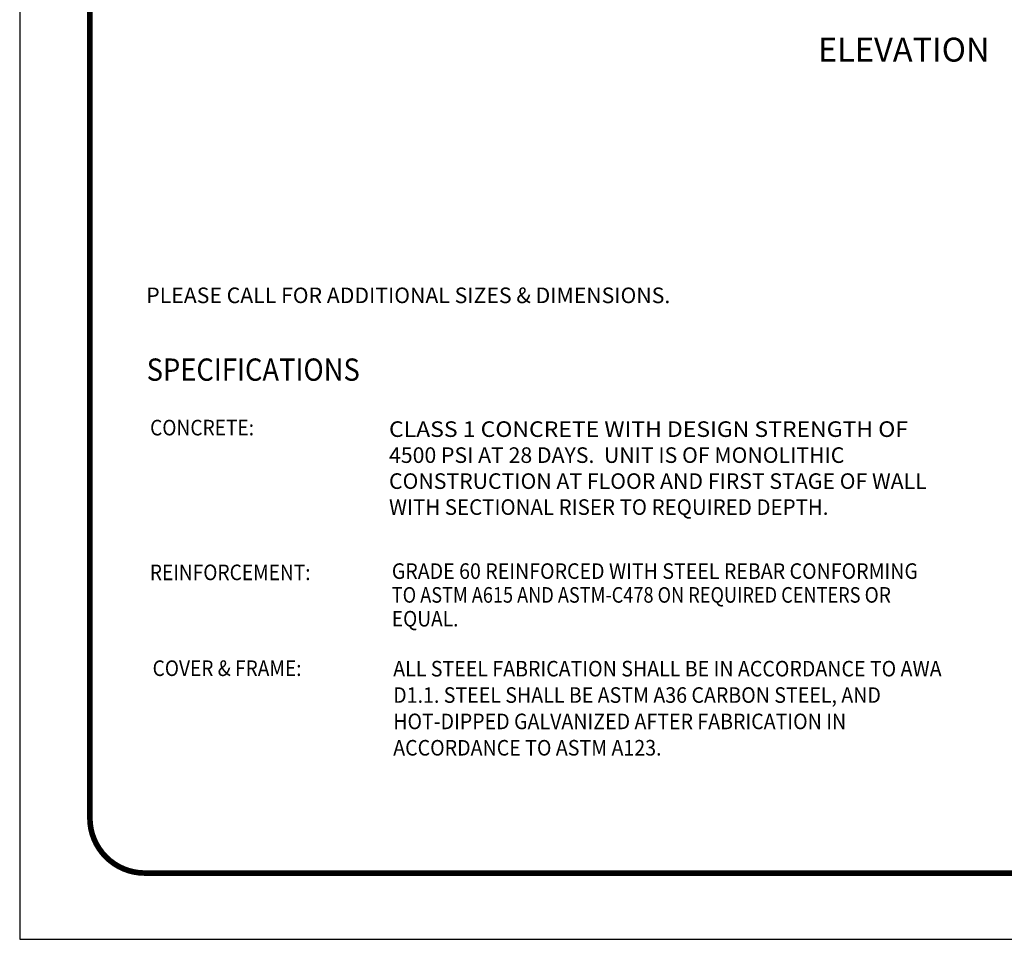
# Model space of a CAD drawing. Extents: x 229 to 484, y -27 to 303.
# Drawn here: x 229 to 368, y -27 to 103 of the extents above; entities that cross this region are included whole.
import ezdxf

# ---------------------------------------------------------------- set-up
doc = ezdxf.new("R2010")
doc.units = 0
doc.header["$LTSCALE"] = 5
doc.header["$MEASUREMENT"] = 0
doc.layers.get('0').update_dxf_attribs({"linetype": 'CONTINUOUS'})
doc.layers.add('GTSPECS', color=7, linetype='CONTINUOUS')
doc.layers.add('SHT', color=1, linetype='CONTINUOUS')
doc.layers.add('NO PRINT', color=7, linetype='CONTINUOUS', plot=False)
doc.styles.add('SIMPLEX', font='SIMPLEX', dxfattribs={"width": 0.9})

msp = doc.modelspace()

# ---------------------------------------------------------------- linework, layer by layer
at = {"layer": 'NO PRINT'}
msp.add_lwpolyline([(229.3534, -26.8761), (484.2354, -26.8761), (484.2354, 302.9713), (229.3534, 302.9713)], close=True, dxfattribs=at)
at = {"layer": 'SHT', "color": 2, "linetype": 'Continuous', "const_width": 0.7913}
msp.add_lwpolyline([(239.2595, 285.8747), (239.2595, -9.7794, 0.41421356), (247.0092, -17.5291), (466.5796, -17.5291, 0.41421356), (474.3293, -9.7794), (474.3293, 285.8747, 0.41421081), (466.5796, 293.6244), (247.0092, 293.6244, 0.4139118)], format="xyb", close=True, dxfattribs=at)

# ---------------------------------------------------------------- texts
at = {"style": 'SIMPLEX', "width": 0.9}
for s, height, p in [('SPECIFICATIONS', 3.1428, (247.274, 51.9465)), ('CONCRETE:', 2.19996, (247.7527, 44.2343)), ('REINFORCEMENT:', 2.19996, (247.7134, 23.8061)), ('COVER & FRAME:', 2.19996, (248.1056, 10.2823))]:
    msp.add_text(s, height=height, dxfattribs=at).set_placement(p)
at = {"linetype": 'Continuous', "insert": (247.2119, 65.1021), "char_height": 2.19996, "attachment_point": 1, "style": 'SIMPLEX'}
msp.add_mtext_dynamic_manual_height_columns('PLEASE CALL FOR ADDITIONAL SIZES & DIMENSIONS.', width=91.421709, gutter_width=1, heights=[0], dxfattribs=at)
at = {"linetype": 'Continuous', "insert": (281.47, 46.2199), "char_height": 2.19996, "width": 76.988779, "attachment_point": 1, "style": 'SIMPLEX'}
msp.add_mtext('{\\W1.0815;CLASS 1 CONCRETE WITH DESIGN STRENGTH OF }4500 PSI AT 28 DAYS.  UNIT IS OF MONOLITHIC CONSTRUCTION AT FLOOR AND FIRST STAGE OF WALL {\\W0.9634;WITH SECTIONAL RISER TO REQUIRED DEPTH.       }', dxfattribs=at)
at = {"linetype": 'Continuous', "char_height": 2.19996, "attachment_point": 1, "style": 'SIMPLEX'}
for s, insert, width, line_spacing_factor in [('{\\W0.9218;GRADE 60 REINFORCED WITH STEEL REBAR CONFORMING \\W0.8539;TO ASTM A615 AND ASTM-C478 ON REQUIRED CENTERS \\W0.8993;OR EQUAL.                                   }', (281.8628, 26.1846), 76.672927, 0.915412), ('{\\W0.9218;ALL STEEL FABRICATION SHALL BE IN ACCORDANCE TO AWA D1.1. STEEL SHALL BE ASTM A36 CARBON STEEL, AND HOT-DIPPED GALVANIZED AFTER FABRICATION IN ACCORDANCE TO ASTM A123.}', (282.0585, 12.4164), 81.816807, 1.014564)]:
    msp.add_mtext(s, dxfattribs=dict(at, insert=insert, width=width, line_spacing_factor=line_spacing_factor))
at = {"layer": 'GTSPECS', "linetype": 'Continuous', "style": 'SIMPLEX'}
msp.add_text('%%UELEVATION', height=3.375, dxfattribs=at).set_placement((341.9825, 96.9857))

doc.saveas('drawing.dxf')
